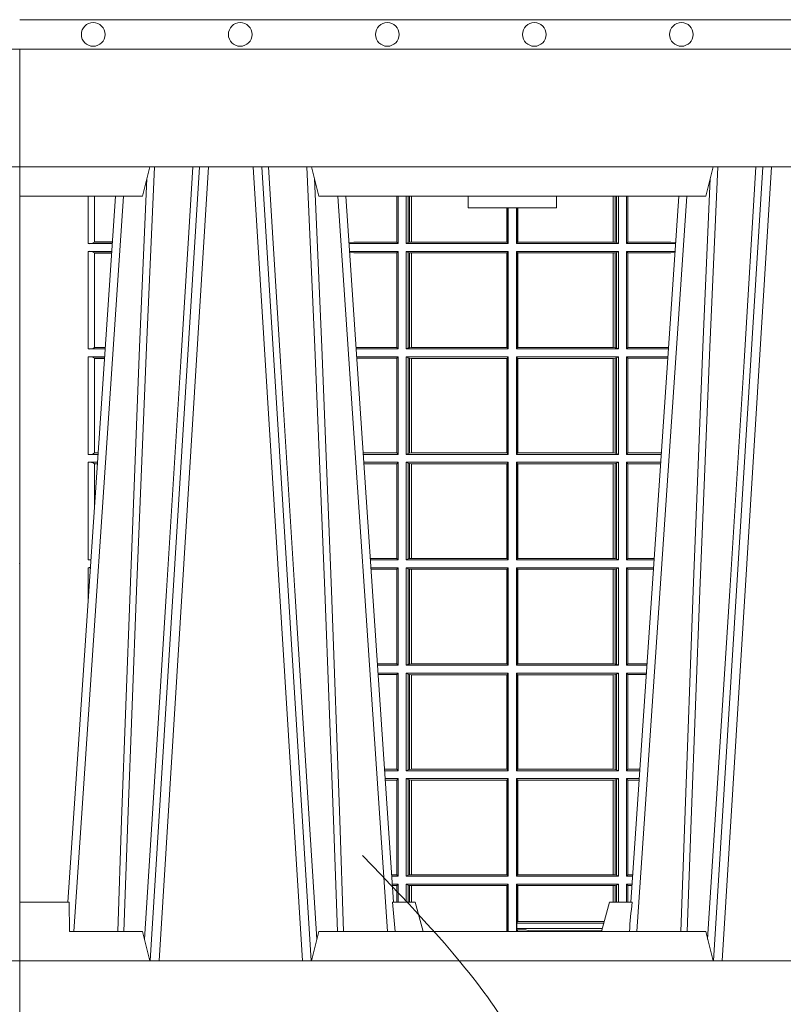
# Model space of a CAD drawing. Units: millimetres. Extents: x 0 to 21000, y 0 to 14850.
# Drawn here: x 7794 to 8054, y 4938 to 5273 of the extents above; entities that cross this region are included whole.
import ezdxf

# ---------------------------------------------------------------- set-up
doc = ezdxf.new("R2010")
doc.units = ezdxf.units.MM
doc.header["$LTSCALE"] = 333.33333
doc.linetypes.add('VERDECKT2', pattern=[4.762499999999999, 3.175, -1.5875])
for name, color, linetype, lineweight in [('FRW-Kontur', 7, 'Continuous', 15), ('FRW-Rifi ST-B', 7, 'Continuous', 15), ('FRW-Vlies', 8, 'Continuous', 15)]:
    doc.layers.add(name, color=color, linetype=linetype, lineweight=lineweight)

# ---------------------------------------------------------------- blocks, each defined once
blk = doc.blocks.new('ST-Halbblock_UT')
at = {"color": 0, "lineweight": 5}
for p, q in [((0, 0.3000000000000114), (0, 0.3100000000000023)), ((0, 0.06000000000000227), (0, 0.04000000000002046))]:
    blk.add_line(p, q, dxfattribs=at)
at = {"color": 0, "linetype": 'Continuous', "lineweight": 5}
for p, q in [((0.04424999999997681, 0.3100000000000023), (0.04175671997154495, 0.3000000000000114)), ((0.1017432800284155, 0.3000000000000114), (0.09924999999998363, 0.3100000000000023)), ((0.2332567199715641, 0.3000000000000114), (0.2357499999999959, 0.3100000000000023)), ((0.04175671997154495, 0.3000000000000114), (0, 0.3000000000000114)), ((0.2332567199715641, 0.3000000000000114), (0.1017432800284155, 0.3000000000000114)), ((0.1524573333333024, 0.3000000000000114), (0.152499999999975, 0.2960000000000207)), ((0.1825000000000045, 0.2960000000000207), (0.1825426666666772, 0.3000000000000114)), ((0.152499999999975, 0.2960000000000207), (0.1675000000000182, 0.2960000000000207)), ((0.1675000000000182, 0.2960000000000207), (0.1825000000000045, 0.2960000000000207)), ((0, 0.06000000000000227), (0.01684999999997672, 0.06000000000000227)), ((0.01684999999997672, 0.06000000000000227), (0.01697217912663973, 0.05000000000001137)), ((0.126779018508671, 0.06000000000000227), (0.1345000000000027, 0.06000000000000227)), ((0.1345000000000027, 0.06000000000000227), (0.1371794919243143, 0.05000000000001137)), ((0.2004999999999768, 0.06000000000000227), (0.1978205080756652, 0.05000000000001137)), ((0.2082209814913085, 0.06000000000000227), (0.2004999999999768, 0.06000000000000227)), ((0.04175671997154495, 0.05000000000001137), (0.01697217912663973, 0.05000000000001137)), ((0.04175671997154495, 0.05000000000001137), (0.04424999999997681, 0.04000000000002046)), ((0.09924999999998363, 0.04000000000002046), (0.1017432800284155, 0.05000000000001137)), ((0.1017432800284155, 0.05000000000001137), (0.2332567199715641, 0.05000000000001137)), ((0.2332567199715641, 0.05000000000001137), (0.2357499999999959, 0.04000000000002046))]:
    blk.add_line(p, q, dxfattribs=at)
at = {"color": 0, "linetype": 'Continuous', "lineweight": 0}
for p, q in [((0.06117477972838969, 0.3100000000000023), (0.04439485927900932, 0.04000000000002046)), ((0.047376593418619, 0.04000000000002046), (0.06415651386799937, 0.3100000000000023)), ((0.09612340658139829, 0.04000000000002046), (0.07934348613201792, 0.3100000000000023)), ((0.08232522027162759, 0.3100000000000023), (0.09910514072095111, 0.04000000000002046)), ((0.252674779728352, 0.3100000000000023), (0.2358948592790284, 0.04000000000002046)), ((0.2388765934186381, 0.04000000000002046), (0.2556565138679616, 0.3100000000000023)), ((0.01839022758110787, 0.05000000000001137), (0.03534584779748684, 0.3000000000000114)), ((0.1251097724188526, 0.05000000000001137), (0.1081541522025304, 0.3000000000000114)), ((0.209890227581127, 0.05000000000001137), (0.2268458477974491, 0.3000000000000114))]:
    blk.add_line(p, q, dxfattribs=at)
at = {"color": 0, "linetype": 'Continuous'}
for p, q in [((0.03261359185273704, 0.3000000000000114), (0.0163361964450246, 0.06000000000000227)), ((0.1108864081472802, 0.3000000000000114), (0.1271638035549358, 0.06000000000000227)), ((0.2241135918527561, 0.3000000000000114), (0.2078361964450437, 0.06000000000000227))]:
    blk.add_line(p, q, dxfattribs=at)
for points in [[(0.8000000000000114, 0.3100000000000023), (0.8000000000000114, 0.3500000000000227), (0, 0.3500000000000227), (0, 0.3100000000000023)], [(0.8000000000000114, 0.04000000000002046), (0, 0.04000000000002046), (0, 0), (0.8000000000000114, 0)]]:
    blk.add_lwpolyline(points, close=True, dxfattribs=at)
at = {"color": 0, "linetype": 'Continuous', "lineweight": 0}
for points in [[(0.03542313478999404, 0.05000000000001137), (0.03677960586293239, 0.08786198433827508), (0.03974234558097578, 0.1658164248791536), (0.04311885646387736, 0.2486613334173171), (0.04584380373751173, 0.3100000000000023)], [(0.05887476861732921, 0.3100000000000023), (0.05750925741216406, 0.2876334627137567), (0.05480058611846061, 0.2437642555721595), (0.04993092961814227, 0.1658160252892174), (0.04491686815032381, 0.0864437956873303), (0.04242512450446156, 0.04731917584359735)], [(0.08462523138263123, 0.3100000000000023), (0.08599074258779638, 0.2876334627137567), (0.08869941388149982, 0.2437642555721595), (0.09356907038181816, 0.1658160252892174), (0.09858313184969347, 0.0864437956873303), (0.1010748754955557, 0.04731917584359735)], [(0.1080768652099664, 0.05000000000001137), (0.1067203941370849, 0.08786198433827508), (0.1037576544190415, 0.1658164248791536), (0.1003811435360831, 0.2486613334173171), (0.0976561962624487, 0.3100000000000023)], [(0.2269231347900131, 0.05000000000001137), (0.2282796058629515, 0.08786198433827508), (0.231242345580938, 0.1658164248791536), (0.2346188564638965, 0.2486613334173171), (0.2373438037375308, 0.3100000000000023)], [(0.2503673215943536, 0.3100000000000023), (0.2463005861184797, 0.2437642555721595), (0.2414309296181614, 0.1658160252892174), (0.2339168479230125, 0.04735237139868786)], [(0.04325030052405054, 0.3059904244025802), (0.0407922419078659, 0.2486638964469705), (0.03753005609729598, 0.1658164248791536), (0.03466289789332677, 0.08786198433827508), (0.03335010450177833, 0.05000000000001137)], [(0.1002496994759667, 0.3059904244025802), (0.1027077580921514, 0.2486638964469705), (0.1059699439027213, 0.1658164248791536), (0.1088371021066337, 0.08786198433827508), (0.1101498954982389, 0.05000000000001137)], [(0.2347503005240128, 0.3059904244025802), (0.2322922419078282, 0.2486638964469705), (0.2290300560972582, 0.1658164248791536), (0.2261628978933459, 0.08786198433827508), (0.2248501045017406, 0.05000000000001137)]]:
    blk.add_lwpolyline(points, dxfattribs=at)
at = {"color": 0, "linetype": 'Continuous', "lineweight": 5}
for centre, radius, start, end in [((-0.6909394503553017, -0.01974133496347008), 0.8215973313144024, 4.869415139027502, 5.569693814258953), ((1.025939450372618, -0.01974133496509012), 0.8215973313318421, 174.430306185741, 175.1305848608106)]:
    blk.add_arc(centre, radius, start, end, dxfattribs=at)
at = {"color": 0, "lineweight": 5}
blk.add_point((1.19204912607529e-08, 0.1750000000000114), dxfattribs=at)
blk = doc.blocks.new('ST-Halbblock_SeitGitt')
at = {"color": 0, "lineweight": 5}
for p, q in [((0, 0.2999999962713105), (0, 0.05999999627130137)), ((0.8000000000000114, 0.2999999962713105), (0.8000000000000114, 0.05999999627130137))]:
    blk.add_line(p, q, dxfattribs=at)
at = {"color": 0, "linetype": 'Continuous', "lineweight": 0}
for p, q in [((0.02323644757271381, 0.2999999962713389), (0.02323644757268539, 0.2839000008370078)), ((0.02543618679044357, 0.2844331196810401), (0.02543618679044357, 0.2999999962713389)), ((0.1282307446002733, 0.2999999962713105), (0.1282307446002733, 0.284389295365969)), ((0.1286500036716234, 0.2839000008370078), (0.1286500036716234, 0.2999999962713105)), ((0.1313500046729814, 0.2839000008370078), (0.1313500046729814, 0.2999999962713105)), ((0.1321151494979631, 0.299999996271282), (0.1321151494979631, 0.2842313207055724)), ((0.1325884103775081, 0.2999999962713105), (0.1325884103774797, 0.2843315533663429)), ((0.1332080006599199, 0.2843992493416465), (0.1332080006599483, 0.2999999962713105)), ((0.133269274234749, 0.2999999962713105), (0.133269274234749, 0.2843992493416465)), ((0.2017307370901165, 0.299999996271282), (0.201730737090088, 0.2843992493416465)), ((0.2017919808625948, 0.2843992493416465), (0.2017919808625948, 0.299999996271282)), ((0.2024115860461961, 0.299999996271282), (0.2024115860461961, 0.2843315533663429)), ((0.2028848469256843, 0.299999996271282), (0.2028848469257127, 0.2842313207055724)), ((0.2036500066518556, 0.2839000008370078), (0.2036500066518556, 0.2999999962713105)), ((0.2063499927520525, 0.2839000008370078), (0.2063499927520809, 0.2999999962713105)), ((0.2067692667245637, 0.2999999962713105), (0.2067692667245637, 0.284389295365969)), ((0.1656807303428423, 0.2843992493416465), (0.1656807303428423, 0.2959999962713482)), ((0.1657159864902269, 0.2843992493416465), (0.1657159864902269, 0.2959999962713198)), ((0.1661000043153535, 0.2839000008370078), (0.1661000043153535, 0.2959999962713198)), ((0.1689000070094835, 0.2839000008370078), (0.1689000070094551, 0.2959999962712914)), ((0.1692840099334489, 0.2843992493416465), (0.1692840099334489, 0.2959999962713198)), ((0.1693192660808336, 0.2843992493416465), (0.1693192660808052, 0.2959999962713198)), ((0.02323644757268539, 0.2839000008370078), (0.03152165022046916, 0.2839000008370078)), ((0.02543645501134506, 0.2843877232934631), (0.02543645501134506, 0.2844337827827133)), ((0.02543645501134506, 0.2844337827827133), (0.03155785263624011, 0.2844337827827417)), ((0.02543645501134506, 0.2843877232934631), (0.03155472876741783, 0.2843877232934346)), ((0.113550001382805, 0.284389295365969), (0.1119517940797721, 0.2842915479972987)), ((0.1286500036716234, 0.2839000008370078), (0.1119783497795765, 0.2839000008370078)), ((0.1282307446002733, 0.284389295365969), (0.113550001382805, 0.284389295365969)), ((0.1286500036716234, 0.2839000008370078), (0.1282307446002733, 0.284389295365969)), ((0.1321151494979631, 0.2842313207055724), (0.1313500046729814, 0.2839000008370078)), ((0.1313500046729814, 0.2839000008370078), (0.1661000043153535, 0.2839000008370078)), ((0.1321151494979631, 0.2842313207055724), (0.1325884103774797, 0.2843315533663429)), ((0.1325884103774797, 0.2843315533663429), (0.1332080006599199, 0.2843992493416465)), ((0.1332080006599199, 0.2843992493416465), (0.133269274234749, 0.2843992493416465)), ((0.133269274234749, 0.2843992493416465), (0.1656807303428423, 0.2843992493416465)), ((0.1656807303428423, 0.2843992493416465), (0.1657159864902269, 0.2843992493416465)), ((0.1661000043153535, 0.2839000008370078), (0.1657159864902269, 0.2843992493416465)), ((0.1689000070094835, 0.2839000008370078), (0.1692840099334489, 0.2843992493416465)), ((0.2036500066518556, 0.2839000008370078), (0.1689000070094835, 0.2839000008370078)), ((0.1693192660808336, 0.2843992493416465), (0.1692840099334489, 0.2843992493416465)), ((0.201730737090088, 0.2843992493416465), (0.1693192660808336, 0.2843992493416465)), ((0.2017919808625948, 0.2843992493416465), (0.201730737090088, 0.2843992493416465)), ((0.2024115860461961, 0.2843315533663429), (0.2017919808625948, 0.2843992493416465)), ((0.2028848469257127, 0.2842313207055724), (0.2024115860461961, 0.2843315533663429)), ((0.2028848469257127, 0.2842313207055724), (0.2036500066518556, 0.2839000008370078)), ((0.2063499927520525, 0.2839000008370078), (0.2067692667245637, 0.284389295365969)), ((0.2063499927520525, 0.2839000008370078), (0.2230216502204883, 0.2839000008370078)), ((0.2067692667245637, 0.284389295365969), (0.2214499950408708, 0.284389295365969)), ((0.2214499950408708, 0.284389295365969), (0.223048205905485, 0.2842915477795032)), ((0.02323644757268539, 0.2811999998356498), (0.0313385294541888, 0.2811999998356498)), ((0.02323644757268539, 0.2811999998356498), (0.02323644757268539, 0.2480499974753059)), ((0.02543618679044357, 0.2485831237699188), (0.02543618679044357, 0.2806668735410369)), ((0.02543645501134506, 0.2806662104393638), (0.02543645501134506, 0.280712269928614)), ((0.02543645501134506, 0.280712269928614), (0.03130545040190214, 0.280712269928614)), ((0.02543645501134506, 0.2806662104393638), (0.03130232653307985, 0.2806662104393922)), ((0.1286500036716234, 0.2811999998356498), (0.1121614705458001, 0.2811999998356498)), ((0.113550001382805, 0.280710697856108), (0.11218901074119, 0.2807939369038195)), ((0.1282307446002733, 0.280710697856108), (0.113550001382805, 0.280710697856108)), ((0.1286500036716234, 0.2811999998356498), (0.1282307446002733, 0.280710697856108)), ((0.1282307446002733, 0.280710697856108), (0.1282307446002733, 0.2485392994548477)), ((0.1286500036716234, 0.2480499974753059), (0.1286500036716234, 0.2811999998356498)), ((0.1313500046729814, 0.2811999998356498), (0.1661000043153535, 0.2811999998356498)), ((0.1313500046729814, 0.2480499974753059), (0.1313500046729814, 0.2811999998356498)), ((0.1321151494979631, 0.2808686799670852), (0.1313500046729814, 0.2811999998356498)), ((0.1321151494979631, 0.2808686799670852), (0.1321151494979631, 0.2483813173438705)), ((0.1321151494979631, 0.2808686799670852), (0.1325884103774797, 0.2807684398557342)), ((0.1325884103774797, 0.2807684398557342), (0.1332080006599199, 0.2807007513310111)), ((0.1325884103774797, 0.2807684398557342), (0.1325884103774797, 0.2484815574552215)), ((0.1332080006599199, 0.2807007513310111), (0.133269274234749, 0.2807007513310111)), ((0.1332080006599199, 0.2485492459799445), (0.1332080006599199, 0.2807007513310111)), ((0.133269274234749, 0.2807007513310111), (0.1656807303428423, 0.2807007513310111)), ((0.133269274234749, 0.2807007513310111), (0.133269274234749, 0.2485492459799445)), ((0.1656807303428423, 0.2807007513310111), (0.1657159864902269, 0.2807007513310111)), ((0.1656807303428423, 0.2485492459799445), (0.1656807303428423, 0.2807007513310111)), ((0.1661000043153535, 0.2811999998356498), (0.1657159864902269, 0.2807007513310111)), ((0.1657159864902269, 0.2485492459799445), (0.1657159864902269, 0.2807007513310111)), ((0.1661000043153535, 0.2480499974753059), (0.1661000043153535, 0.2811999998356498)), ((0.2036500066518556, 0.2811999998356498), (0.1689000070094835, 0.2811999998356498)), ((0.1689000070094835, 0.2480499974753059), (0.1689000070094835, 0.2811999998356498)), ((0.1689000070094835, 0.2811999998356498), (0.1692840099334489, 0.2807007513310111)), ((0.1692840099334489, 0.2485492459799445), (0.1692840099334489, 0.2807007513310111)), ((0.1693192660808336, 0.2807007513310111), (0.1692840099334489, 0.2807007513310111)), ((0.201730737090088, 0.2807007513310111), (0.1693192660808336, 0.2807007513310111)), ((0.1693192660808336, 0.2485492459799445), (0.1693192660808336, 0.2807007513310111)), ((0.2017919808625948, 0.2807007513310111), (0.201730737090088, 0.2807007513310111)), ((0.201730737090088, 0.2807007513310111), (0.201730737090088, 0.2485492459799445)), ((0.2024115860461961, 0.2807684398557342), (0.2017919808625948, 0.2807007513310111)), ((0.2017919808625948, 0.2485492459799445), (0.2017919808625948, 0.2807007513310111)), ((0.2028848469257127, 0.2808686799670852), (0.2024115860461961, 0.2807684398557342)), ((0.2024115860461961, 0.2807684398557342), (0.2024115860461961, 0.2484815574552215)), ((0.2028848469257127, 0.2808686799670852), (0.2036500066518556, 0.2811999998356498)), ((0.2028848469257127, 0.2808686799670852), (0.2028848469257127, 0.2483813173438705)), ((0.2036500066518556, 0.2480499974753059), (0.2036500066518556, 0.2811999998356498)), ((0.2063499927520525, 0.2811999998356498), (0.2228385294542079, 0.2811999998356498)), ((0.2063499927520525, 0.2480499974753059), (0.2063499927520525, 0.2811999998356498)), ((0.2063499927520525, 0.2811999998356498), (0.2067692667245637, 0.280710697856108)), ((0.2067692667245637, 0.280710697856108), (0.2067692667245637, 0.2485392994548477)), ((0.2067692667245637, 0.280710697856108), (0.2214499950408708, 0.280710697856108)), ((0.2214499950408708, 0.280710697856108), (0.2228109892736825, 0.2807939371234625)), ((0.02323644757268539, 0.2480499974753059), (0.0290902140534115, 0.2480499974753343)), ((0.02543645501134506, 0.2485377273823417), (0.02543645501134506, 0.2485837868715919)), ((0.02543645501134506, 0.2485837868715919), (0.02912641697452045, 0.2485837868715919)), ((0.02543645501134506, 0.2485377273823417), (0.02912329310572659, 0.2485377273823417)), ((0.1282307446002733, 0.2485392994548477), (0.1143766002724362, 0.2485392994548477)), ((0.1286500036716234, 0.2480499974753059), (0.1144097859465774, 0.2480499974753059)), ((0.1286500036716234, 0.2480499974753059), (0.1282307446002733, 0.2485392994548477)), ((0.1321151494979631, 0.2483813173438705), (0.1313500046729814, 0.2480499974753059)), ((0.1313500046729814, 0.2480499974753059), (0.1661000043153535, 0.2480499974753059)), ((0.1321151494979631, 0.2483813173438705), (0.1325884103774797, 0.2484815574552215)), ((0.1325884103774797, 0.2484815574552215), (0.1332080006599199, 0.2485492459799445)), ((0.1332080006599199, 0.2485492459799445), (0.133269274234749, 0.2485492459799445)), ((0.133269274234749, 0.2485492459799445), (0.1656807303428423, 0.2485492459799445)), ((0.1656807303428423, 0.2485492459799445), (0.1657159864902269, 0.2485492459799445)), ((0.1661000043153535, 0.2480499974753059), (0.1657159864902269, 0.2485492459799445)), ((0.1689000070094835, 0.2480499974753059), (0.1692840099334489, 0.2485492459799445)), ((0.2036500066518556, 0.2480499974753059), (0.1689000070094835, 0.2480499974753059)), ((0.1693192660808336, 0.2485492459799445), (0.1692840099334489, 0.2485492459799445)), ((0.201730737090088, 0.2485492459799445), (0.1693192660808336, 0.2485492459799445)), ((0.2017919808625948, 0.2485492459799445), (0.201730737090088, 0.2485492459799445)), ((0.2024115860461961, 0.2484815574552215), (0.2017919808625948, 0.2485492459799445)), ((0.2028848469257127, 0.2483813173438705), (0.2024115860461961, 0.2484815574552215)), ((0.2028848469257127, 0.2483813173438705), (0.2036500066518556, 0.2480499974753059)), ((0.2063499927520525, 0.2480499974753059), (0.2067692667245637, 0.2485392994548477)), ((0.2063499927520525, 0.2480499974753059), (0.220590214053459, 0.2480499974753059)), ((0.2067692667245637, 0.2485392994548477), (0.2206233997276001, 0.2485392994548477)), ((0.02323644757268539, 0.2453499964739478), (0.02890709328715957, 0.2453499964739478)), ((0.02323644757268539, 0.2453499964739478), (0.02323644757268539, 0.2121999978388942)), ((0.02543618679044357, 0.2127331204082168), (0.02543618679044357, 0.2448168776299156)), ((0.02543645501134506, 0.2448162070776618), (0.02543645501134506, 0.244862266566912)), ((0.02543645501134506, 0.244862266566912), (0.0288740142348729, 0.244862266566912)), ((0.02543645501134506, 0.2448162070776618), (0.02887089036605062, 0.2448162070776618)), ((0.1286500036716234, 0.2453499964739478), (0.1145929067128293, 0.2453499964739478)), ((0.1282307446002733, 0.2448606944944061), (0.1146260923869988, 0.2448606944944061)), ((0.1286500036716234, 0.2453499964739478), (0.1282307446002733, 0.2448606944944061)), ((0.1282307446002733, 0.2448606944944061), (0.1282307446002733, 0.212689299818436)), ((0.1286500036716234, 0.2121999978388942), (0.1286500036716234, 0.2453499964739478)), ((0.1313500046729814, 0.2453499964739478), (0.1661000043153535, 0.2453499964739478)), ((0.1313500046729814, 0.2121999978388942), (0.1313500046729814, 0.2453499964739478)), ((0.1321151494979631, 0.2450186766053832), (0.1313500046729814, 0.2453499964739478)), ((0.1321151494979631, 0.2450186766053832), (0.1321151494979631, 0.2125313177074588)), ((0.1321151494979631, 0.2450186766053832), (0.1325884103774797, 0.2449184364940322)), ((0.1325884103774797, 0.2449184364940322), (0.1332080006599199, 0.2448507479693092)), ((0.1325884103774797, 0.2449184364940322), (0.1325884103774797, 0.2126315540935195)), ((0.1332080006599199, 0.2448507479693092), (0.133269274234749, 0.2448507479693092)), ((0.1332080006599199, 0.2126992463435329), (0.1332080006599199, 0.2448507479693092)), ((0.133269274234749, 0.2448507479693092), (0.1656807303428423, 0.2448507479693092)), ((0.133269274234749, 0.2448507479693092), (0.133269274234749, 0.2126992463435329)), ((0.1656807303428423, 0.2448507479693092), (0.1657159864902269, 0.2448507479693092)), ((0.1656807303428423, 0.2126992463435329), (0.1656807303428423, 0.2448507479693092)), ((0.1661000043153535, 0.2453499964739478), (0.1657159864902269, 0.2448507479693092)), ((0.1657159864902269, 0.2126992463435329), (0.1657159864902269, 0.2448507479693092)), ((0.1661000043153535, 0.2121999978388942), (0.1661000043153535, 0.2453499964739478)), ((0.2036500066518556, 0.2453499964739478), (0.1689000070094835, 0.2453499964739478)), ((0.1689000070094835, 0.2121999978388942), (0.1689000070094835, 0.2453499964739478)), ((0.1689000070094835, 0.2453499964739478), (0.1692840099334489, 0.2448507479693092)), ((0.1692840099334489, 0.2126992463435329), (0.1692840099334489, 0.2448507479693092)), ((0.1693192660808336, 0.2448507479693092), (0.1692840099334489, 0.2448507479693092)), ((0.201730737090088, 0.2448507479693092), (0.1693192660808336, 0.2448507479693092)), ((0.1693192660808336, 0.2126992463435329), (0.1693192660808336, 0.2448507479693092)), ((0.2017919808625948, 0.2448507479693092), (0.201730737090088, 0.2448507479693092)), ((0.201730737090088, 0.2448507479693092), (0.201730737090088, 0.2126992463435329)), ((0.2024115860461961, 0.2449184364940322), (0.2017919808625948, 0.2448507479693092)), ((0.2017919808625948, 0.2126992463435329), (0.2017919808625948, 0.2448507479693092)), ((0.2028848469257127, 0.2450186766053832), (0.2024115860461961, 0.2449184364940322)), ((0.2024115860461961, 0.2449184364940322), (0.2024115860461961, 0.2126315540935195)), ((0.2028848469257127, 0.2450186766053832), (0.2036500066518556, 0.2453499964739478)), ((0.2028848469257127, 0.2450186766053832), (0.2028848469257127, 0.2125313177074588)), ((0.2036500066518556, 0.2121999978388942), (0.2036500066518556, 0.2453499964739478)), ((0.2063499927520525, 0.2453499964739478), (0.2204070932872071, 0.2453499964739478)), ((0.2063499927520525, 0.2121999978388942), (0.2063499927520525, 0.2453499964739478)), ((0.2063499927520525, 0.2453499964739478), (0.2067692667245637, 0.2448606944944061)), ((0.2067692667245637, 0.2448606944944061), (0.2067692667245637, 0.212689299818436)), ((0.2067692667245637, 0.2448606944944061), (0.2203739076130375, 0.2448606944944061)), ((0.02323644757268539, 0.2121999978388942), (0.02665877813905126, 0.2121999978388942)), ((0.02543645501134506, 0.21268772774593), (0.02543645501134506, 0.2127337835098899)), ((0.02543645501134506, 0.2127337835098899), (0.02669498080749122, 0.2127337835098899)), ((0.02543645501134506, 0.21268772774593), (0.02669185719130951, 0.21268772774593)), ((0.1282307446002733, 0.212689299818436), (0.116808036186768, 0.2126892998184644)), ((0.1286500036716234, 0.2121999978388942), (0.1168412218609092, 0.2121999978388942)), ((0.1286500036716234, 0.2121999978388942), (0.1282307446002733, 0.212689299818436)), ((0.1321151494979631, 0.2125313177074588), (0.1313500046729814, 0.2121999978388942)), ((0.1313500046729814, 0.2121999978388942), (0.1661000043153535, 0.2121999978388942)), ((0.1321151494979631, 0.2125313177074588), (0.1325884103774797, 0.2126315540935195)), ((0.1325884103774797, 0.2126315540935195), (0.1332080006599199, 0.2126992463435329)), ((0.1332080006599199, 0.2126992463435329), (0.133269274234749, 0.2126992463435329)), ((0.133269274234749, 0.2126992463435329), (0.1656807303428423, 0.2126992463435329)), ((0.1656807303428423, 0.2126992463435329), (0.1657159864902269, 0.2126992463435329)), ((0.1661000043153535, 0.2121999978388942), (0.1657159864902269, 0.2126992463435329)), ((0.1689000070094835, 0.2121999978388942), (0.1692840099334489, 0.2126992463435329)), ((0.2036500066518556, 0.2121999978388942), (0.1689000070094835, 0.2121999978388942)), ((0.1693192660808336, 0.2126992463435329), (0.1692840099334489, 0.2126992463435329)), ((0.201730737090088, 0.2126992463435329), (0.1693192660808336, 0.2126992463435329)), ((0.2017919808625948, 0.2126992463435329), (0.201730737090088, 0.2126992463435329)), ((0.2024115860461961, 0.2126315540935195), (0.2017919808625948, 0.2126992463435329)), ((0.2028848469257127, 0.2125313177074588), (0.2024115860461961, 0.2126315540935195)), ((0.2028848469257127, 0.2125313177074588), (0.2036500066518556, 0.2121999978388942)), ((0.2063499927520525, 0.2121999978388942), (0.2067692667245637, 0.212689299818436)), ((0.2063499927520525, 0.2121999978388942), (0.2181587781390988, 0.2121999978388942)), ((0.2067692667245637, 0.212689299818436), (0.2181919638132115, 0.212689299818436)), ((0.02323644757268539, 0.2094999968375362), (0.02647565737279933, 0.2094999968375362)), ((0.02323644757268539, 0.2094999968375362), (0.02323644757268539, 0.1763499977368213)), ((0.02543618679047199, 0.1941736541690773), (0.02543618679044357, 0.2089668742682136)), ((0.02543645501134506, 0.2089662111665405), (0.02543645501134506, 0.2090122706557906)), ((0.02543645501134506, 0.2090122706557906), (0.02644257857318166, 0.2090122706557906)), ((0.02543645501134506, 0.2089662111665405), (0.02643945470435938, 0.2089662111665405)), ((0.1286500036716234, 0.2094999968375362), (0.1170243426271611, 0.2094999968375362)), ((0.1282307446002733, 0.2090106985832847), (0.1170575280486901, 0.2090106985832847)), ((0.1286500036716234, 0.2094999968375362), (0.1282307446002733, 0.2090106985832847)), ((0.1282307446002733, 0.2090106985832847), (0.1282307446002733, 0.1768392986686251)), ((0.1286500036716234, 0.1763499977368213), (0.1286500036716234, 0.2094999968375362)), ((0.1313500046729814, 0.2094999968375362), (0.1661000043153535, 0.2094999968375362)), ((0.1313500046729814, 0.1763499977368213), (0.1313500046729814, 0.2094999968375362)), ((0.1321151494979631, 0.2091686769689716), (0.1313500046729814, 0.2094999968375362)), ((0.1321151494979631, 0.2091686769689716), (0.1321151494979631, 0.1766813171397246)), ((0.1321151494979631, 0.2091686769689716), (0.1325884103774797, 0.2090684405829109)), ((0.1325884103774797, 0.2090684405829109), (0.1332080006599199, 0.2090007483328975)), ((0.1325884103774797, 0.2090684405829109), (0.1325884103774797, 0.1767815555048458)), ((0.1332080006599199, 0.2090007483328975), (0.133269274234749, 0.2090007483328975)), ((0.1332080006599199, 0.1768492475220285), (0.1332080006599199, 0.2090007483328975)), ((0.133269274234749, 0.2090007483328975), (0.1656807303428423, 0.2090007483328975)), ((0.133269274234749, 0.2090007483328975), (0.133269274234749, 0.1768492475220285)), ((0.1656807303428423, 0.2090007483328975), (0.1657159864902269, 0.2090007483328975)), ((0.1656807303428423, 0.1768492475220285), (0.1656807303428423, 0.2090007483328975)), ((0.1661000043153535, 0.2094999968375362), (0.1657159864902269, 0.2090007483328975)), ((0.1657159864902269, 0.1768492475220285), (0.1657159864902269, 0.2090007483328975)), ((0.1661000043153535, 0.1763499977368213), (0.1661000043153535, 0.2094999968375362)), ((0.2036500066518556, 0.2094999968375362), (0.1689000070094835, 0.2094999968375362)), ((0.1689000070094835, 0.1763499977368213), (0.1689000070094835, 0.2094999968375362)), ((0.1689000070094835, 0.2094999968375362), (0.1692840099334489, 0.2090007483328975)), ((0.1692840099334489, 0.1768492475220285), (0.1692840099334489, 0.2090007483328975)), ((0.1693192660808336, 0.2090007483328975), (0.1692840099334489, 0.2090007483328975)), ((0.201730737090088, 0.2090007483328975), (0.1693192660808336, 0.2090007483328975)), ((0.1693192660808336, 0.1768492475220285), (0.1693192660808336, 0.2090007483328975)), ((0.2017919808625948, 0.2090007483328975), (0.201730737090088, 0.2090007483328975)), ((0.201730737090088, 0.2090007483328975), (0.201730737090088, 0.1768492475220285)), ((0.2024115860461961, 0.2090684405829109), (0.2017919808625948, 0.2090007483328975)), ((0.2017919808625948, 0.1768492475220285), (0.2017919808625948, 0.2090007483328975)), ((0.2028848469257127, 0.2091686769689716), (0.2024115860461961, 0.2090684405829109)), ((0.2024115860461961, 0.2090684405829109), (0.2024115860461961, 0.1767815555048458)), ((0.2028848469257127, 0.2091686769689716), (0.2036500066518556, 0.2094999968375362)), ((0.2028848469257127, 0.2091686769689716), (0.2028848469257127, 0.1766813171397246)), ((0.2036500066518556, 0.1763499977368213), (0.2036500066518556, 0.2094999968375362)), ((0.2063499927520525, 0.2094999968375362), (0.2179756573728184, 0.2094999968375362)), ((0.2063499927520525, 0.1763499977368213), (0.2063499927520525, 0.2094999968375362)), ((0.2063499927520525, 0.2094999968375362), (0.2067692667245637, 0.2090106985832847)), ((0.2067692667245637, 0.2090106985832847), (0.2067692667245637, 0.1768392986686251)), ((0.2067692667245637, 0.2090106985832847), (0.2179424719513463, 0.2090106985832847)), ((0.02323644757268539, 0.1763499977368213), (0.02422734219311451, 0.1763499977368497)), ((0.1282307446002733, 0.1768392986686251), (0.1192394722037875, 0.1768392986686251)), ((0.1286500036716234, 0.1763499977368213), (0.1192726578068459, 0.1763499977368213)), ((0.1286500036716234, 0.1763499977368213), (0.1282307446002733, 0.1768392986686251)), ((0.1321151494979631, 0.1766813171397246), (0.1313500046729814, 0.1763499977368213)), ((0.1313500046729814, 0.1763499977368213), (0.1661000043153535, 0.1763499977368213)), ((0.1321151494979631, 0.1766813171397246), (0.1325884103774797, 0.1767815555048458)), ((0.1325884103774797, 0.1767815555048458), (0.1332080006599199, 0.1768492475220285)), ((0.1332080006599199, 0.1768492475220285), (0.133269274234749, 0.1768492475220285)), ((0.133269274234749, 0.1768492475220285), (0.1656807303428423, 0.1768492475220285)), ((0.1656807303428423, 0.1768492475220285), (0.1657159864902269, 0.1768492475220285)), ((0.1661000043153535, 0.1763499977368213), (0.1657159864902269, 0.1768492475220285)), ((0.1689000070094835, 0.1763499977368213), (0.1692840099334489, 0.1768492475220285)), ((0.2036500066518556, 0.1763499977368213), (0.1689000070094835, 0.1763499977368213)), ((0.1693192660808336, 0.1768492475220285), (0.1692840099334489, 0.1768492475220285)), ((0.201730737090088, 0.1768492475220285), (0.1693192660808336, 0.1768492475220285)), ((0.2017919808625948, 0.1768492475220285), (0.201730737090088, 0.1768492475220285)), ((0.2024115860461961, 0.1767815555048458), (0.2017919808625948, 0.1768492475220285)), ((0.2028848469257127, 0.1766813171397246), (0.2024115860461961, 0.1767815555048458)), ((0.2028848469257127, 0.1766813171397246), (0.2036500066518556, 0.1763499977368213)), ((0.2063499927520525, 0.1763499977368213), (0.2067692667245637, 0.1768392986686251)), ((0.2063499927520525, 0.1763499977368213), (0.2157273421931336, 0.1763499977368213)), ((0.2067692667245637, 0.1768392986686251), (0.215760527796192, 0.1768392986686536)), ((0.02323644757268539, 0.1736499976667858), (0.02404422149001562, 0.1736499976667858)), ((0.02323644757268539, 0.1617398772015974), (0.02323644757268539, 0.1736499976667858)), ((0.1286500036716234, 0.1736499976667858), (0.1194557785099732, 0.1736499976667858)), ((0.1282307446002733, 0.1731606967349819), (0.1194889641130601, 0.1731606967350103)), ((0.1286500036716234, 0.1736499976667858), (0.1282307446002733, 0.1731606967349819)), ((0.1282307446002733, 0.1409892968203224), (0.1282307446002733, 0.1731606967349819)), ((0.1286500036716234, 0.1736499976667858), (0.1286500036716234, 0.1404999985660709)), ((0.1313500046729814, 0.1736499976667858), (0.1313500046729814, 0.1404999985660709)), ((0.1313500046729814, 0.1736499976667858), (0.1661000043153535, 0.1736499976667858)), ((0.1321151494979631, 0.1733186782638825), (0.1313500046729814, 0.1736499976667858)), ((0.1321151494979631, 0.1408313184346355), (0.1321151494979631, 0.1733186782638825)), ((0.1321151494979631, 0.1733186782638825), (0.1325884103774797, 0.1732184398987613)), ((0.1325884103774797, 0.1732184398987613), (0.1332080006599199, 0.1731507478815786)), ((0.1325884103774797, 0.1409315548206962), (0.1325884103774797, 0.1732184398987613)), ((0.1332080006599199, 0.1731507478815786), (0.133269274234749, 0.1731507478815786)), ((0.1332080006599199, 0.1731507478815786), (0.1332080006599199, 0.1409992470707095)), ((0.133269274234749, 0.1731507478815786), (0.1656807303428423, 0.1731507478815786)), ((0.133269274234749, 0.1409992470707095), (0.133269274234749, 0.1731507478815786)), ((0.1656807303428423, 0.1731507478815786), (0.1657159864902269, 0.1731507478815786)), ((0.1656807303428423, 0.1731507478815786), (0.1656807303428423, 0.1409992470707095)), ((0.1661000043153535, 0.1736499976667858), (0.1657159864902269, 0.1731507478815786)), ((0.1657159864902269, 0.1731507478815786), (0.1657159864902269, 0.1409992470707095)), ((0.1661000043153535, 0.1736499976667858), (0.1661000043153535, 0.1404999985660709)), ((0.1689000070094835, 0.1736499976667858), (0.1689000070094835, 0.1404999985660709)), ((0.2036500066518556, 0.1736499976667858), (0.1689000070094835, 0.1736499976667858)), ((0.1689000070094835, 0.1736499976667858), (0.1692840099334489, 0.1731507478815786)), ((0.1692840099334489, 0.1731507478815786), (0.1692840099334489, 0.1409992470707095)), ((0.1693192660808336, 0.1731507478815786), (0.1692840099334489, 0.1731507478815786)), ((0.201730737090088, 0.1731507478815786), (0.1693192660808336, 0.1731507478815786)), ((0.1693192660808336, 0.1731507478815786), (0.1693192660808336, 0.1409992470707095)), ((0.2017919808625948, 0.1731507478815786), (0.201730737090088, 0.1731507478815786)), ((0.201730737090088, 0.1409992470707095), (0.201730737090088, 0.1731507478815786)), ((0.2024115860461961, 0.1732184398987613), (0.2017919808625948, 0.1731507478815786)), ((0.2017919808625948, 0.1731507478815786), (0.2017919808625948, 0.1409992470707095)), ((0.2028848469257127, 0.1733186782638825), (0.2024115860461961, 0.1732184398987613)), ((0.2024115860461961, 0.1409315548206962), (0.2024115860461961, 0.1732184398987613)), ((0.2028848469257127, 0.1733186782638825), (0.2036500066518556, 0.1736499976667858)), ((0.2028848469257127, 0.1408313184346355), (0.2028848469257127, 0.1733186782638825)), ((0.2036500066518556, 0.1736499976667858), (0.2036500066518556, 0.1404999985660709)), ((0.2063499927520525, 0.1736499976667858), (0.2155442214900631, 0.1736499976667858)), ((0.2063499927520525, 0.1736499976667858), (0.2063499927520525, 0.1404999985660709)), ((0.2063499927520525, 0.1736499976667858), (0.2067692667245637, 0.1731606967349819)), ((0.2067692667245637, 0.1409892968203224), (0.2067692667245637, 0.1731606967349819)), ((0.2067692667245637, 0.1731606967349819), (0.2155110358869479, 0.1731606967349819)), ((0.1282307446002733, 0.1409892968203224), (0.1216709082681859, 0.1409892968203508)), ((0.1286500036716234, 0.1404999985660709), (0.1282307446002733, 0.1409892968203224)), ((0.1321151494979631, 0.1408313184346355), (0.1313500046729814, 0.1404999985660709)), ((0.1321151494979631, 0.1408313184346355), (0.1325884103774797, 0.1409315548206962)), ((0.1325884103774797, 0.1409315548206962), (0.1332080006599199, 0.1409992470707095)), ((0.1332080006599199, 0.1409992470707095), (0.133269274234749, 0.1409992470707095)), ((0.133269274234749, 0.1409992470707095), (0.1656807303428423, 0.1409992470707095)), ((0.1656807303428423, 0.1409992470707095), (0.1657159864902269, 0.1409992470707095)), ((0.1661000043153535, 0.1404999985660709), (0.1657159864902269, 0.1409992470707095)), ((0.1689000070094835, 0.1404999985660709), (0.1692840099334489, 0.1409992470707095)), ((0.1693192660808336, 0.1409992470707095), (0.1692840099334489, 0.1409992470707095)), ((0.201730737090088, 0.1409992470707095), (0.1693192660808336, 0.1409992470707095)), ((0.2017919808625948, 0.1409992470707095), (0.201730737090088, 0.1409992470707095)), ((0.2024115860461961, 0.1409315548206962), (0.2017919808625948, 0.1409992470707095)), ((0.2028848469257127, 0.1408313184346355), (0.2024115860461961, 0.1409315548206962)), ((0.2028848469257127, 0.1408313184346355), (0.2036500066518556, 0.1404999985660709)), ((0.2063499927520525, 0.1404999985660709), (0.2067692667245637, 0.1409892968203224)), ((0.2067692667245637, 0.1409892968203224), (0.2133290917318504, 0.1409892968203224)), ((0.1286500036716234, 0.1404999985660709), (0.1217040936896581, 0.1404999985660709)), ((0.1286500036716234, 0.1377999975647128), (0.1218872144558816, 0.1377999975647128)), ((0.1282307446002733, 0.1373106955851711), (0.1219204001300511, 0.1373106955851711)), ((0.1286500036716234, 0.1377999975647128), (0.1282307446002733, 0.1373106955851711)), ((0.1282307446002733, 0.105139300909201), (0.1282307446002733, 0.1373106955851711)), ((0.1286500036716234, 0.1377999975647128), (0.1286500036716234, 0.1046499989296592)), ((0.1313500046729814, 0.1404999985660709), (0.1661000043153535, 0.1404999985660709)), ((0.1313500046729814, 0.1377999975647128), (0.1313500046729814, 0.1046499989296592)), ((0.1313500046729814, 0.1377999975647128), (0.1661000043153535, 0.1377999975647128)), ((0.1321151494979631, 0.1374686776961482), (0.1313500046729814, 0.1377999975647128)), ((0.1321151494979631, 0.1049813187982238), (0.1321151494979631, 0.1374686776961482)), ((0.1321151494979631, 0.1374686776961482), (0.1325884103774797, 0.1373684413100875)), ((0.1325884103774797, 0.1373684413100875), (0.1332080006599199, 0.1373007490600742)), ((0.1325884103774797, 0.1050815589095748), (0.1325884103774797, 0.1373684413100875)), ((0.1332080006599199, 0.1373007490600742), (0.133269274234749, 0.1373007490600742)), ((0.1332080006599199, 0.1373007490600742), (0.1332080006599199, 0.1051492474342979)), ((0.133269274234749, 0.1373007490600742), (0.1656807303428423, 0.1373007490600742)), ((0.133269274234749, 0.1051492474342979), (0.133269274234749, 0.1373007490600742)), ((0.1656807303428423, 0.1373007490600742), (0.1657159864902269, 0.1373007490600742)), ((0.1656807303428423, 0.1373007490600742), (0.1656807303428423, 0.1051492474342979)), ((0.1661000043153535, 0.1377999975647128), (0.1657159864902269, 0.1373007490600742)), ((0.1657159864902269, 0.1373007490600742), (0.1657159864902269, 0.1051492474342979)), ((0.1661000043153535, 0.1377999975647128), (0.1661000043153535, 0.1046499989296592)), ((0.2036500066518556, 0.1404999985660709), (0.1689000070094835, 0.1404999985660709)), ((0.1689000070094835, 0.1377999975647128), (0.1689000070094835, 0.1046499989296592)), ((0.2036500066518556, 0.1377999975647128), (0.1689000070094835, 0.1377999975647128)), ((0.1689000070094835, 0.1377999975647128), (0.1692840099334489, 0.1373007490600742)), ((0.1692840099334489, 0.1373007490600742), (0.1692840099334489, 0.1051492474342979)), ((0.1693192660808336, 0.1373007490600742), (0.1692840099334489, 0.1373007490600742)), ((0.201730737090088, 0.1373007490600742), (0.1693192660808336, 0.1373007490600742)), ((0.1693192660808336, 0.1373007490600742), (0.1693192660808336, 0.1051492474342979)), ((0.2017919808625948, 0.1373007490600742), (0.201730737090088, 0.1373007490600742)), ((0.201730737090088, 0.1051492474342979), (0.201730737090088, 0.1373007490600742)), ((0.2024115860461961, 0.1373684413100875), (0.2017919808625948, 0.1373007490600742)), ((0.2017919808625948, 0.1373007490600742), (0.2017919808625948, 0.1051492474342979)), ((0.2028848469257127, 0.1374686776961482), (0.2024115860461961, 0.1373684413100875)), ((0.2024115860461961, 0.1050815589095748), (0.2024115860461961, 0.1373684413100875)), ((0.2028848469257127, 0.1374686776961482), (0.2036500066518556, 0.1377999975647128)), ((0.2028848469257127, 0.1049813187982238), (0.2028848469257127, 0.1374686776961482)), ((0.2036500066518556, 0.1377999975647128), (0.2036500066518556, 0.1046499989296592)), ((0.2063499927520525, 0.1404999985660709), (0.2132959063103499, 0.1404999985660709)), ((0.2063499927520525, 0.1377999975647128), (0.213112785544098, 0.1377999975647128)), ((0.2063499927520525, 0.1377999975647128), (0.2063499927520525, 0.1046499989296592)), ((0.2063499927520525, 0.1377999975647128), (0.2067692667245637, 0.1373106955851711)), ((0.2067692667245637, 0.105139300909201), (0.2067692667245637, 0.1373106955851711)), ((0.2067692667245637, 0.1373106955851711), (0.2130795998699284, 0.1373106955851711)), ((0.1282307446002733, 0.105139300909201), (0.1241023439298772, 0.105139300909201)), ((0.1286500036716234, 0.1046499989296592), (0.1241355296039899, 0.1046499989296592)), ((0.1286500036716234, 0.1046499989296592), (0.1282307446002733, 0.105139300909201)), ((0.1321151494979631, 0.1049813187982238), (0.1313500046729814, 0.1046499989296592)), ((0.1313500046729814, 0.1046499989296592), (0.1661000043153535, 0.1046499989296592)), ((0.1321151494979631, 0.1049813187982238), (0.1325884103774797, 0.1050815589095748)), ((0.1325884103774797, 0.1050815589095748), (0.1332080006599199, 0.1051492474342979)), ((0.1332080006599199, 0.1051492474342979), (0.133269274234749, 0.1051492474342979)), ((0.133269274234749, 0.1051492474342979), (0.1656807303428423, 0.1051492474342979)), ((0.1656807303428423, 0.1051492474342979), (0.1657159864902269, 0.1051492474342979)), ((0.1661000043153535, 0.1046499989296592), (0.1657159864902269, 0.1051492474342979)), ((0.1689000070094835, 0.1046499989296592), (0.1692840099334489, 0.1051492474342979)), ((0.2036500066518556, 0.1046499989296592), (0.1689000070094835, 0.1046499989296592)), ((0.1693192660808336, 0.1051492474342979), (0.1692840099334489, 0.1051492474342979)), ((0.201730737090088, 0.1051492474342979), (0.1693192660808336, 0.1051492474342979)), ((0.2017919808625948, 0.1051492474342979), (0.201730737090088, 0.1051492474342979)), ((0.2024115860461961, 0.1050815589095748), (0.2017919808625948, 0.1051492474342979)), ((0.2028848469257127, 0.1049813187982238), (0.2024115860461961, 0.1050815589095748)), ((0.2028848469257127, 0.1049813187982238), (0.2036500066518556, 0.1046499989296592)), ((0.2063499927520525, 0.1046499989296592), (0.2067692667245637, 0.105139300909201)), ((0.2063499927520525, 0.1046499989296592), (0.2108644703959897, 0.1046499989296592)), ((0.2067692667245637, 0.105139300909201), (0.2108976560701024, 0.105139300909201)), ((0.1286500036716234, 0.1019499979283012), (0.1243186503702418, 0.1019499979283012)), ((0.1282307446002733, 0.1014606959487594), (0.1243518360444114, 0.1014606959487878)), ((0.1286500036716234, 0.1019499979283012), (0.1282307446002733, 0.1014606959487594)), ((0.1282307446002733, 0.06928929754749902), (0.1282307446002733, 0.1014606959487594)), ((0.1286500036716234, 0.1019499979283012), (0.1286500036716234, 0.06879999556795724)), ((0.1313500046729814, 0.1019499979283012), (0.1661000043153535, 0.1019499979283012)), ((0.1313500046729814, 0.1019499979283012), (0.1313500046729814, 0.06879999556795724)), ((0.1321151494979631, 0.1016186780597366), (0.1313500046729814, 0.1019499979283012)), ((0.1321151494979631, 0.06913131543652185), (0.1321151494979631, 0.1016186780597366)), ((0.1321151494979631, 0.1016186780597366), (0.1325884103774797, 0.1015184379483856)), ((0.1325884103774797, 0.1015184379483856), (0.1332080006599199, 0.1014507494236625)), ((0.1325884103774797, 0.06923155554787286), (0.1325884103774797, 0.1015184379483856)), ((0.1332080006599199, 0.1014507494236625), (0.133269274234749, 0.1014507494236625)), ((0.1332080006599199, 0.1014507494236625), (0.1332080006599199, 0.06929924407259591)), ((0.133269274234749, 0.1014507494236625), (0.1656807303428423, 0.1014507494236625)), ((0.133269274234749, 0.06929924407259591), (0.133269274234749, 0.1014507494236625)), ((0.1656807303428423, 0.1014507494236625), (0.1657159864902269, 0.1014507494236625)), ((0.1656807303428423, 0.1014507494236625), (0.1656807303428423, 0.06929924407259591)), ((0.1661000043153535, 0.1019499979283012), (0.1657159864902269, 0.1014507494236625)), ((0.1657159864902269, 0.1014507494236625), (0.1657159864902269, 0.06929924407259591)), ((0.1661000043153535, 0.1019499979283012), (0.1661000043153535, 0.06879999556795724)), ((0.1689000070094835, 0.1019499979283012), (0.1689000070094835, 0.06879999556795724)), ((0.2036500066518556, 0.1019499979283012), (0.1689000070094835, 0.1019499979283012)), ((0.1689000070094835, 0.1019499979283012), (0.1692840099334489, 0.1014507494236625)), ((0.1692840099334489, 0.1014507494236625), (0.1692840099334489, 0.06929924407259591)), ((0.1693192660808336, 0.1014507494236625), (0.1692840099334489, 0.1014507494236625)), ((0.201730737090088, 0.1014507494236625), (0.1693192660808336, 0.1014507494236625)), ((0.1693192660808336, 0.1014507494236625), (0.1693192660808336, 0.06929924407259591)), ((0.2017919808625948, 0.1014507494236625), (0.201730737090088, 0.1014507494236625)), ((0.201730737090088, 0.06929924407259591), (0.201730737090088, 0.1014507494236625)), ((0.2024115860461961, 0.1015184379483856), (0.2017919808625948, 0.1014507494236625)), ((0.2017919808625948, 0.1014507494236625), (0.2017919808625948, 0.06929924407259591)), ((0.2028848469257127, 0.1016186780597366), (0.2024115860461961, 0.1015184379483856)), ((0.2024115860461961, 0.06923155554787286), (0.2024115860461961, 0.1015184379483856)), ((0.2028848469257127, 0.1016186780597366), (0.2036500066518556, 0.1019499979283012)), ((0.2028848469257127, 0.06913131543652185), (0.2028848469257127, 0.1016186780597366)), ((0.2036500066518556, 0.1019499979283012), (0.2036500066518556, 0.06879999556795724)), ((0.2063499927520525, 0.1019499979283012), (0.2106813496297377, 0.1019499979283012)), ((0.2063499927520525, 0.1019499979283012), (0.2063499927520525, 0.06879999556795724)), ((0.2063499927520525, 0.1019499979283012), (0.2067692667245637, 0.1014606959487594)), ((0.2067692667245637, 0.06928929754749902), (0.2067692667245637, 0.1014606959487594)), ((0.2067692667245637, 0.1014606959487594), (0.2106481639555966, 0.1014606959487594)), ((0.1282307446002733, 0.06928929754749902), (0.1265337800969064, 0.06928929754749902)), ((0.1286500036716234, 0.06879999556795724), (0.1265669657710191, 0.06879999556795724)), ((0.1286500036716234, 0.06879999556795724), (0.1282307446002733, 0.06928929754749902)), ((0.1321151494979631, 0.06913131543652185), (0.1313500046729814, 0.06879999556795724)), ((0.1313500046729814, 0.06879999556795724), (0.1661000043153535, 0.06879999556795724)), ((0.1321151494979631, 0.06913131543652185), (0.1325884103774797, 0.06923155554787286)), ((0.1325884103774797, 0.06923155554787286), (0.1332080006599199, 0.06929924407259591)), ((0.1332080006599199, 0.06929924407259591), (0.133269274234749, 0.06929924407259591)), ((0.133269274234749, 0.06929924407259591), (0.1656807303428423, 0.06929924407259591)), ((0.1656807303428423, 0.06929924407259591), (0.1657159864902269, 0.06929924407259591)), ((0.1661000043153535, 0.06879999556795724), (0.1657159864902269, 0.06929924407259591)), ((0.1689000070094835, 0.06879999556795724), (0.1692840099334489, 0.06929924407259591)), ((0.2036500066518556, 0.06879999556795724), (0.1689000070094835, 0.06879999556795724)), ((0.1693192660808336, 0.06929924407259591), (0.1692840099334489, 0.06929924407259591)), ((0.201730737090088, 0.06929924407259591), (0.1693192660808336, 0.06929924407259591)), ((0.2017919808625948, 0.06929924407259591), (0.201730737090088, 0.06929924407259591)), ((0.2024115860461961, 0.06923155554787286), (0.2017919808625948, 0.06929924407259591)), ((0.2028848469257127, 0.06913131543652185), (0.2024115860461961, 0.06923155554787286)), ((0.2028848469257127, 0.06913131543652185), (0.2036500066518556, 0.06879999556795724)), ((0.2063499927520525, 0.06879999556795724), (0.2067692667245637, 0.06928929754749902)), ((0.2063499927520525, 0.06879999556795724), (0.208433034228932, 0.06879999556795724)), ((0.2067692667245637, 0.06928929754749902), (0.2084662199030731, 0.06928929754749902)), ((0.1286500036716234, 0.06609999456659921), (0.1267500865372995, 0.06609999456659921)), ((0.1282307446002733, 0.06561070003763803), (0.1267832717061026, 0.06561070003763803)), ((0.1286500036716234, 0.06609999456659921), (0.1282307446002733, 0.06561070003763803)), ((0.1282307446002733, 0.05999999627130137), (0.1282307446002733, 0.06561070003763803)), ((0.1286500036716234, 0.06609999456659921), (0.1286500036716518, 0.05999999627132979)), ((0.1313500046729814, 0.06609999456659921), (0.1661000043153535, 0.06609999456659921)), ((0.1313500046729814, 0.06609999456659921), (0.1313500046729814, 0.05999999627132979)), ((0.1321151494979631, 0.0657686746980346), (0.1313500046729814, 0.06609999456659921)), ((0.1321151494979631, 0.05999999627132979), (0.1321151494979631, 0.0657686746980346)), ((0.1321151494979631, 0.0657686746980346), (0.1325884103774797, 0.06566844203726419)), ((0.1325884103774797, 0.06566844203726419), (0.1332080006599199, 0.06560074606196054)), ((0.1325884103775081, 0.05999999627130137), (0.1325884103774797, 0.06566844203726419)), ((0.1332080006599199, 0.06560074606196054), (0.133269274234749, 0.06560074606196054)), ((0.1332080006599199, 0.06560074606196054), (0.1332080006599483, 0.05999999627127295)), ((0.133269274234749, 0.06560074606196054), (0.1656807303428423, 0.06560074606196054)), ((0.1332692742347206, 0.05999999627127295), (0.133269274234749, 0.06560074606196054)), ((0.1656807303428423, 0.06560074606196054), (0.1657159864902269, 0.06560074606196054)), ((0.1656807303428423, 0.06560074606196054), (0.1656807303428423, 0.04999999627131047)), ((0.1661000043153535, 0.06609999456659921), (0.1657159864902269, 0.06560074606196054)), ((0.1657159864902269, 0.06560074606196054), (0.1657159864902269, 0.04999999627131047)), ((0.1661000043153535, 0.06609999456659921), (0.1661000043153535, 0.04999999627131047)), ((0.2036500066518556, 0.06609999456659921), (0.1689000070094835, 0.06609999456659921)), ((0.1689000070094835, 0.06609999456659921), (0.1689000070094835, 0.05249999531761773)), ((0.1689000070094835, 0.06609999456659921), (0.1692840099334489, 0.06560074606196054)), ((0.1692840099334489, 0.06560074606196054), (0.1692840099334489, 0.05335317620293267)), ((0.1693192660808336, 0.06560074606196054), (0.1692840099334489, 0.06560074606196054)), ((0.201730737090088, 0.06560074606196054), (0.1693192660808336, 0.06560074606196054)), ((0.1693192660808336, 0.06560074606196054), (0.1693192660808336, 0.05335317620293267)), ((0.2017919808625948, 0.06560074606196054), (0.201730737090088, 0.06560074606196054)), ((0.201730737090088, 0.05999999627130137), (0.201730737090088, 0.06560074606196054)), ((0.2024115860461961, 0.06566844203726419), (0.2017919808625948, 0.06560074606196054)), ((0.2017919808625948, 0.06560074606196054), (0.2017919808625948, 0.05999999627130137)), ((0.2028848469257127, 0.0657686746980346), (0.2024115860461961, 0.06566844203726419)), ((0.2024115860461961, 0.05999999627130137), (0.2024115860461961, 0.06566844203726419)), ((0.2028848469257127, 0.0657686746980346), (0.2036500066518556, 0.06609999456659921)), ((0.2028848469256843, 0.05999999627130137), (0.2028848469257127, 0.0657686746980346)), ((0.2036500066518556, 0.06609999456659921), (0.2036500066518556, 0.05999999627130137)), ((0.2063499927520525, 0.06609999456659921), (0.2082499134627085, 0.06609999456659921)), ((0.2063499927520525, 0.06609999456659921), (0.2063499927520525, 0.05999999627130137)), ((0.2063499927520525, 0.06609999456659921), (0.2067692667245637, 0.06561070003763803)), ((0.2067692667245637, 0.05999999627130137), (0.2067692667245637, 0.06561070003763803)), ((0.2067692667245637, 0.06561070003763803), (0.2082167282938485, 0.06561070003763803)), ((0.1688652873039018, 0.05249999531761773), (0.1689000070094835, 0.05249999531761773)), ((0.1688652873039018, 0.05249999531761773), (0.1688652873039302, 0.04999999627131047)), ((0.169057095050789, 0.05249999531761773), (0.1689000070094835, 0.05249999531761773)), ((0.1689909636974107, 0.05105317452208169), (0.1689909636974107, 0.05249999531761773)), ((0.1692004144191515, 0.05052936145321496), (0.1689909636974107, 0.05105317452208169)), ((0.1981027063374086, 0.05105317452208169), (0.1689909636974107, 0.05105317452208169)), ((0.169057095050789, 0.05285317518965371), (0.1692840099334489, 0.05335317620293267)), ((0.169057095050789, 0.05249999531761773), (0.169057095050789, 0.05285317518965371)), ((0.1985850150626618, 0.05285317518962529), (0.169057095050789, 0.05285317518965371)), ((0.1692004144191515, 0.05052936145321496), (0.1692004144191515, 0.04999999627131047)), ((0.1692004144191515, 0.05052936145321496), (0.1692144513129961, 0.05052936145321496)), ((0.1692144513129961, 0.05052936145321496), (0.1710739523172151, 0.05052936145321496)), ((0.1692144513129676, 0.04999999627131047), (0.1692144513129961, 0.05052936145321496)), ((0.1693192660808336, 0.05335317620293267), (0.1692840099334489, 0.05335317620293267)), ((0.1987189899303985, 0.05335317620293267), (0.1693192660808336, 0.05335317620293267)), ((0.1720587700605165, 0.05050050535456307), (0.1732523232698213, 0.05026412823454507)), ((0.1732523232698213, 0.05026412823454507), (0.1977476716041338, 0.05026412823454507)), ((0.1978993298112641, 0.05029416299328204), (0.1977476716041338, 0.05026412823454507))]:
    blk.add_line(p, q, dxfattribs=at)
for centre, radius, start, end in [((0.02378091515552683, 0.2866497619197901), 0.002803146617872063, 258.7999954545185, 306.199634653052), ((0.02375939349371947, 0.2783531953648435), 0.002894437446422502, 54.59105301033952, 100.4089469843006), ((0.02378089262185767, 0.2507998256459985), 0.002803208051489399, 258.8007135975748, 306.1992864080231), ((0.02375940553653777, 0.2425032463248158), 0.002894386194608436, 54.59062425832552, 100.4093757362814), ((0.02378089814604323, 0.2149498010915636), 0.002803184680907467, 258.8005039158778, 306.1994960896245), ((0.02375940051842917, 0.2066532060345878), 0.002894425272677395, 54.59105230942512, 100.4091326340466), ((0.02378089808064487, 0.179099808843489), 0.002803192372637841, 258.8005364063528, 279.1391174526124), ((0.02378089808064487, 0.1709001865600897), 0.002803192372637379, 84.55315345079077, 101.1994635936472), ((0.1712971766962994, 0.04132804824303093), 0.009204020529904629, 85.2535922342093, 91.38972625420456), ((0.1725852219141473, 0.0499138879076213), 0.0007534537180993471, 6.562379440814616, 27.70028851694559), ((0.198415149318663, 0.04991381156955299), 0.0007538224360997858, 152.3078715984694, 173.4350040322053)]:
    blk.add_arc(centre, radius, start, end, dxfattribs=at)
at = {"color": 0}
for p in [(2.264954446218326e-09, 0.174999999787957), (2.264954446218326e-09, 0.174999999787957), (0.7999999977350569, 0.174999999787957), (0.7999999977350569, 0.174999999787957)]:
    blk.add_point(p, dxfattribs=at)
blk = doc.blocks.new('ST-Halbblock')
at = {"color": 0}
for name, p in [('ST-Halbblock_UT', (-1.493255570039764e-05, 0)), ('ST-Halbblock_SeitGitt', (0, 0))]:
    blk.add_blockref(name, p, dxfattribs=at)
blk = doc.blocks.new('Pfeil-Symbol_Versickerung')
at = {"color": 0}
for p, q in [((-4.440892098500626e-16, 0), (0.0026869787095678, 0.03679444990948788)), ((0, 0), (-0.02608688749858334, 0.02608688749858334))]:
    blk.add_line(p, q, dxfattribs=at)
at = {"color": 0, "linetype": 'VERDECKT2'}
blk.add_spline([(-0.03597509950575573, 0.3107362874509096), (0.02491126130186894, 0.2052780170441331), (-0.0212509684287836, 0.1253226897599764), (0, 0)], degree=3, dxfattribs=at)
blk = doc.blocks.new('*U48')
at = {"layer": 'FRW-Kontur', "color": 5}
blk.add_blockref('Pfeil-Symbol_Versickerung', (0.0074051327035346, -0.1553681437254548), dxfattribs=at)
blk = doc.blocks.new('*U49')
at = {"layer": 'FRW-Kontur', "color": 0, "linetype": 'ByBlock', "lineweight": -2}
blk.add_blockref('*U48', (2.4, 0), dxfattribs=at)
blk = doc.blocks.new('Filtervlies_ST_gerade 80')
at = {"color": 0}
for points in [[(0, 0.009999999999962483), (0.8000001296714458, 0.009999999999990905)], [(0, 0), (0.8000001296714458, 0)]]:
    blk.add_lwpolyline(points, dxfattribs=at)
for centre in [(0.02500012967126963, 0.004999999999995453), (0.07500012967133785, 0.004999999999995453), (0.1250001296712924, 0.004999999999995453), (0.1750001296713606, 0.004999999999995453), (0.2250001296713151, 0.004999999999995453)]:
    blk.add_circle(centre, 0.004028360552529193, dxfattribs=at)

msp = doc.modelspace()

# ---------------------------------------------------------------- block references
at = {"layer": 'FRW-Kontur', "xscale": 1000, "yscale": 1000, "zscale": 1000}
msp.add_blockref('*U49', (5539.027450422283, 4833.036567532345), dxfattribs=at)
at = {"layer": 'FRW-Rifi ST-B', "xscale": 1000, "yscale": 1000, "zscale": 1000}
for p in [(6993.908816926622, 4912.537789537808), (7793.908946598065, 4912.537789537779)]:
    msp.add_blockref('ST-Halbblock', p, dxfattribs=at)
at = {"layer": 'FRW-Vlies', "xscale": 1000, "yscale": 1000, "zscale": 1000}
msp.add_blockref('Filtervlies_ST_gerade 80', (7793.89388531493, 5262.537784347998), dxfattribs=at)

doc.saveas('drawing.dxf')
